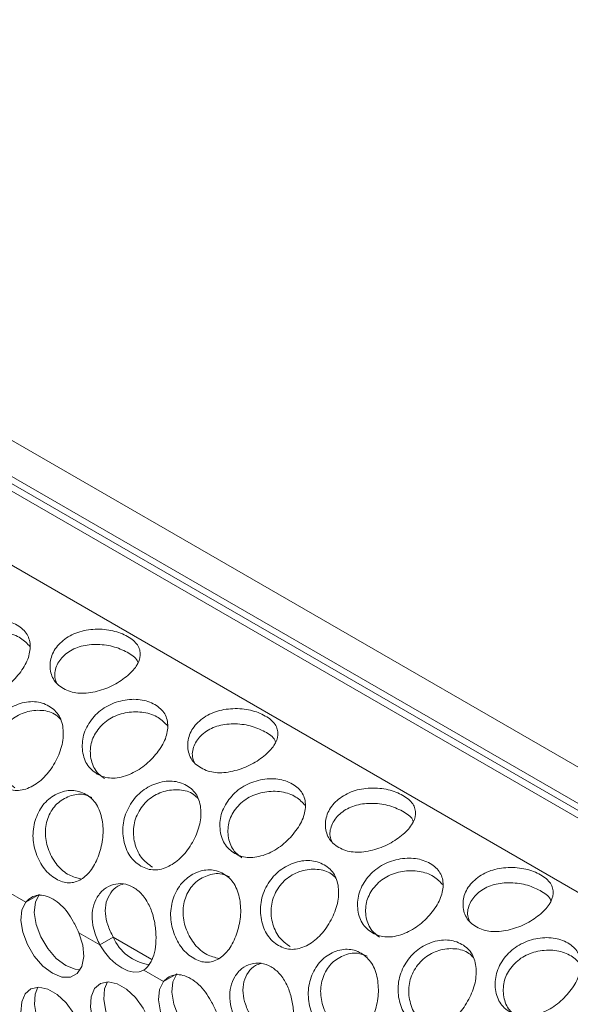
# Model space of a CAD drawing. Units: millimetres. Extents: x 74 to 2910, y 52 to 2015.
# Drawn here: x 2202 to 2252, y 1596 to 1685 of the extents above; entities that cross this region are included whole.
import ezdxf

# ---------------------------------------------------------------- set-up
doc = ezdxf.new("R2010")
doc.units = ezdxf.units.MM
doc.header["$LTSCALE"] = 10

msp = doc.modelspace()

# ---------------------------------------------------------------- linework, layer by layer
at = {"color": 7, "linetype": 'Continuous', "lineweight": 15}
for p, q in [((1998.931, 1764.259), (2447.944, 1505.05)), ((2442.995, 1503.322), (1996.103, 1761.307)), ((2444.093, 1503.378), (1997.201, 1761.363)), ((2436.79, 1500.241), (1989.898, 1758.226)), ((2203.025, 1605.652), (2201.271, 1606.664)), ((2203.025, 1605.652), (2204.227, 1606.346)), ((2209.675, 1601.813), (2207.795, 1602.898)), ((2209.675, 1601.813), (2210.877, 1602.506)), ((2215.399, 1598.508), (2213.645, 1599.521)), ((2215.399, 1598.508), (2216.601, 1599.202))]:
    msp.add_line(p, q, dxfattribs=at)
at = {"color": 8, "linetype": 'Continuous', "lineweight": 15}
for p, q in [((2444.91, 1503.543), (1997.422, 1761.873)), ((2214.349, 1600.502), (2210.877, 1602.506))]:
    msp.add_line(p, q, dxfattribs=at)
at = {"color": 7, "linetype": 'Continuous', "lineweight": 15, "flags": 128}
for points in [[(2204.227, 1606.346), (2203.88, 1605.637), (2203.786, 1604.703), (2203.954, 1603.631), (2204.368, 1602.521), (2204.989, 1601.475), (2205.761, 1600.589), (2206.612, 1599.947), (2207.462, 1599.607), (2207.918, 1599.562)], [(2203.025, 1605.652), (2202.678, 1604.943), (2202.584, 1604.009), (2202.752, 1602.937), (2203.165, 1601.827), (2203.787, 1600.781), (2204.559, 1599.895), (2205.41, 1599.253), (2206.26, 1598.913), (2207.032, 1598.907), (2207.654, 1599.236), (2208.068, 1599.868), (2208.235, 1600.746), (2208.141, 1601.788), (2207.795, 1602.898)], [(2209.675, 1601.813), (2210.102, 1601.167), (2210.588, 1600.591), (2211.114, 1600.105), (2211.66, 1599.727), (2212.207, 1599.473), (2212.733, 1599.352), (2213.218, 1599.368), (2213.645, 1599.521)], [(2216.601, 1599.202), (2216.254, 1598.493), (2216.16, 1597.559), (2216.328, 1596.488), (2216.742, 1595.377), (2217.364, 1594.331), (2218.135, 1593.446), (2218.986, 1592.804), (2219.837, 1592.464), (2220.292, 1592.419)], [(2211.66, 1591.562), (2212.494, 1591.226), (2213.254, 1591.21), (2213.872, 1591.515), (2214.293, 1592.115), (2214.481, 1592.956), (2214.418, 1593.963), (2214.11, 1595.047), (2213.584, 1596.112), (2212.887, 1597.062), (2212.082, 1597.815), (2211.239, 1598.301), (2210.433, 1598.479), (2209.736, 1598.333), (2209.211, 1597.875), (2208.903, 1597.147), (2208.84, 1596.212), (2209.027, 1595.155), (2209.449, 1594.068), (2210.067, 1593.049), (2210.827, 1592.188), (2211.66, 1591.562)], [(2210.354, 1598.479), (2210.105, 1597.841), (2210.042, 1596.906), (2210.229, 1595.849), (2210.651, 1594.762), (2211.269, 1593.743), (2212.029, 1592.882), (2212.862, 1592.256)], [(2215.399, 1598.508), (2215.052, 1597.799), (2214.958, 1596.865), (2215.126, 1595.794), (2215.54, 1594.683), (2216.161, 1593.637), (2216.933, 1592.752), (2217.784, 1592.11), (2218.635, 1591.77), (2219.407, 1591.764), (2220.028, 1592.092), (2220.442, 1592.725), (2220.61, 1593.603), (2220.516, 1594.645), (2220.169, 1595.755)], [(2205.41, 1591.088), (2206.243, 1590.752), (2207.003, 1590.735), (2207.621, 1591.041), (2208.043, 1591.641), (2208.23, 1592.482), (2208.167, 1593.489), (2207.859, 1594.573), (2207.333, 1595.638), (2206.637, 1596.588), (2205.831, 1597.34), (2204.988, 1597.827), (2204.182, 1598.005), (2203.486, 1597.859), (2202.96, 1597.401), (2202.652, 1596.673), (2202.589, 1595.738), (2202.777, 1594.681), (2203.198, 1593.594), (2203.816, 1592.575), (2204.576, 1591.714), (2205.41, 1591.088)], [(2204.103, 1598.005), (2203.854, 1597.367), (2203.791, 1596.432), (2203.979, 1595.375), (2204.4, 1594.288), (2205.018, 1593.269), (2205.778, 1592.408), (2206.612, 1591.782)]]:
    msp.add_lwpolyline(points, dxfattribs=at)
at = {"color": 7, "linetype": 'Continuous', "lineweight": 15}
msp.add_arc((2214.683, 1604.138), 4.141, 203.20931, 262.19825, dxfattribs=at)
for points, knots in [([(2197.075, 1624.313), (2196.89, 1624.436), (2196.527, 1624.678), (2196.116, 1625.203), (2195.84, 1625.831), (2195.671, 1626.759), (2195.797, 1628.012), (2196.591, 1629.377), (2197.811, 1630.442), (2199.113, 1630.913), (2200.164, 1631.048), (2200.936, 1631.016), (2201.643, 1630.851), (2202.263, 1630.566), (2202.783, 1630.192), (2203.16, 1629.732), (2203.376, 1629.193), (2203.455, 1628.406), (2203.22, 1627.32), (2202.372, 1626.039), (2201.205, 1624.891), (2200.012, 1624.253), (2199.053, 1623.978), (2198.341, 1623.921), (2197.668, 1624.021), (2197.275, 1624.214), (2197.075, 1624.313)], [0, 0, 0, 0, 0.031675, 0.062168, 0.092909, 0.125292, 0.187281, 0.249976, 0.31277, 0.374658, 0.407075, 0.437837, 0.468333, 0.499991, 0.531729, 0.562254, 0.592986, 0.625319, 0.687308, 0.750002, 0.812798, 0.874685, 0.907042, 0.937784, 0.968298, 1, 1, 1, 1]), ([(2206.404, 1624.856), (2206.221, 1624.977), (2205.861, 1625.215), (2205.48, 1625.706), (2205.249, 1626.276), (2205.158, 1627.098), (2205.399, 1628.167), (2206.326, 1629.243), (2207.648, 1629.987), (2209.001, 1630.21), (2210.076, 1630.185), (2210.86, 1630.061), (2211.573, 1629.841), (2212.195, 1629.539), (2212.713, 1629.182), (2213.084, 1628.777), (2213.289, 1628.331), (2213.343, 1627.703), (2213.057, 1626.866), (2212.108, 1625.905), (2210.808, 1625.045), (2209.5, 1624.592), (2208.462, 1624.424), (2207.705, 1624.424), (2207.003, 1624.558), (2206.606, 1624.755), (2206.404, 1624.856)], [0, 0, 0, 0, 0.031675, 0.062168, 0.092909, 0.125292, 0.187281, 0.249976, 0.31277, 0.374658, 0.407076, 0.437837, 0.468333, 0.499991, 0.531729, 0.562254, 0.592986, 0.625319, 0.687308, 0.750003, 0.812798, 0.874685, 0.907042, 0.937784, 0.968297, 1, 1, 1, 1]), ([(2197.708, 1623.917), (2197.425, 1624.133), (2196.799, 1624.61), (2196.401, 1625.845), (2196.452, 1626.997), (2196.812, 1627.861), (2197.219, 1628.452), (2197.733, 1628.97), (2198.548, 1629.526), (2199.778, 1629.918), (2201.297, 1629.927), (2202.62, 1629.464), (2203.151, 1628.897), (2203.409, 1628.621)], [0, 0, 0, 0, 0.0962585, 0.2127895, 0.3236064, 0.3774521, 0.4331999, 0.4890709, 0.54296, 0.6535966, 0.7702398, 0.8884071, 1, 1, 1, 1]), ([(2205.8, 1625.346), (2205.733, 1625.514), (2205.526, 1626.034), (2205.716, 1626.826), (2206.147, 1627.52), (2206.613, 1627.977), (2207.176, 1628.352), (2208.047, 1628.717), (2209.318, 1628.884), (2210.884, 1628.702), (2212.155, 1628.138), (2212.956, 1627.622), (2213.065, 1627.269), (2213.08, 1627.218)], [0, 0, 0, 0, 0.061277, 0.189138, 0.251264, 0.315586, 0.38005, 0.442226, 0.569877, 0.70446, 0.840801, 0.977365, 1, 1, 1, 1]), ([(2209.449, 1617.169), (2209.264, 1617.293), (2208.901, 1617.534), (2208.491, 1618.059), (2208.214, 1618.687), (2208.045, 1619.616), (2208.171, 1620.868), (2208.965, 1622.233), (2210.186, 1623.298), (2211.488, 1623.769), (2212.538, 1623.904), (2213.31, 1623.873), (2214.017, 1623.707), (2214.638, 1623.422), (2215.157, 1623.048), (2215.534, 1622.588), (2215.751, 1622.05), (2215.829, 1621.262), (2215.594, 1620.177), (2214.747, 1618.895), (2213.58, 1617.747), (2212.387, 1617.11), (2211.427, 1616.834), (2210.716, 1616.777), (2210.043, 1616.877), (2209.65, 1617.071), (2209.449, 1617.169)], [0, 0, 0, 0, 0.031675, 0.062168, 0.092909, 0.125292, 0.187281, 0.249976, 0.31277, 0.374658, 0.407075, 0.437837, 0.468333, 0.499991, 0.531729, 0.562254, 0.592986, 0.625319, 0.687308, 0.750002, 0.812798, 0.874685, 0.907042, 0.937784, 0.968297, 1, 1, 1, 1]), ([(2200.993, 1616.038), (2200.806, 1616.162), (2200.438, 1616.406), (2199.987, 1616.946), (2199.645, 1617.6), (2199.362, 1618.582), (2199.314, 1619.934), (2199.887, 1621.476), (2200.914, 1622.756), (2202.096, 1623.405), (2203.078, 1623.659), (2203.814, 1623.697), (2204.5, 1623.574), (2205.115, 1623.302), (2205.641, 1622.915), (2206.038, 1622.412), (2206.291, 1621.804), (2206.438, 1620.898), (2206.322, 1619.635), (2205.669, 1618.137), (2204.723, 1616.813), (2203.704, 1616.076), (2202.857, 1615.748), (2202.211, 1615.664), (2201.579, 1615.748), (2201.191, 1615.94), (2200.993, 1616.038)], [0, 0, 0, 0, 0.0316746, 0.0621683, 0.0929091, 0.1252924, 0.1872815, 0.249976, 0.3127702, 0.3746578, 0.4070756, 0.4378368, 0.4683331, 0.4999912, 0.5317289, 0.5622538, 0.5929862, 0.625319, 0.6873078, 0.7500023, 0.812798, 0.8746853, 0.907042, 0.9377837, 0.9682975, 1, 1, 1, 1]), ([(2202.029, 1615.933), (2201.67, 1616.198), (2200.956, 1616.723), (2200.37, 1618.091), (2200.269, 1619.334), (2200.496, 1620.296), (2200.806, 1620.972), (2201.228, 1621.585), (2201.933, 1622.271), (2203.057, 1622.826), (2204.487, 1622.972), (2205.59, 1622.671), (2206.011, 1622.235), (2206.137, 1622.104)], [0, 0, 0, 0, 0.122976, 0.244211, 0.359503, 0.415523, 0.473521, 0.531649, 0.587713, 0.702816, 0.824169, 0.947108, 1, 1, 1, 1]), ([(2218.779, 1617.712), (2218.595, 1617.834), (2218.235, 1618.072), (2217.854, 1618.562), (2217.624, 1619.133), (2217.532, 1619.955), (2217.774, 1621.023), (2218.7, 1622.099), (2220.022, 1622.844), (2221.376, 1623.066), (2222.451, 1623.042), (2223.234, 1622.918), (2223.947, 1622.697), (2224.569, 1622.395), (2225.087, 1622.038), (2225.458, 1621.633), (2225.663, 1621.187), (2225.717, 1620.56), (2225.431, 1619.722), (2224.482, 1618.761), (2223.182, 1617.902), (2221.874, 1617.449), (2220.836, 1617.28), (2220.079, 1617.28), (2219.377, 1617.414), (2218.981, 1617.612), (2218.779, 1617.712)], [0, 0, 0, 0, 0.031675, 0.062168, 0.092909, 0.125292, 0.187281, 0.249976, 0.31277, 0.374658, 0.407076, 0.437837, 0.468333, 0.499991, 0.531729, 0.562254, 0.592986, 0.625319, 0.687308, 0.750003, 0.812798, 0.874685, 0.907042, 0.937784, 0.968297, 1, 1, 1, 1]), ([(2210.082, 1616.774), (2209.799, 1616.989), (2209.174, 1617.466), (2208.775, 1618.702), (2208.826, 1619.853), (2209.187, 1620.717), (2209.593, 1621.308), (2210.107, 1621.827), (2210.923, 1622.383), (2212.152, 1622.774), (2213.671, 1622.783), (2214.994, 1622.321), (2215.525, 1621.753), (2215.783, 1621.478)], [0, 0, 0, 0, 0.096258, 0.21279, 0.323606, 0.377452, 0.4332, 0.489071, 0.54296, 0.653597, 0.77024, 0.888407, 1, 1, 1, 1]), ([(2218.174, 1618.202), (2218.107, 1618.371), (2217.9, 1618.89), (2218.09, 1619.682), (2218.521, 1620.377), (2218.987, 1620.833), (2219.55, 1621.209), (2220.422, 1621.574), (2221.692, 1621.74), (2223.258, 1621.558), (2224.53, 1620.995), (2225.33, 1620.478), (2225.439, 1620.125), (2225.455, 1620.075)], [0, 0, 0, 0, 0.061277, 0.189138, 0.251264, 0.315586, 0.38005, 0.442226, 0.569877, 0.70446, 0.840801, 0.977365, 1, 1, 1, 1]), ([(2221.824, 1610.026), (2221.639, 1610.149), (2221.275, 1610.391), (2220.865, 1610.916), (2220.589, 1611.543), (2220.42, 1612.472), (2220.546, 1613.725), (2221.339, 1615.09), (2222.56, 1616.155), (2223.862, 1616.625), (2224.913, 1616.76), (2225.685, 1616.729), (2226.391, 1616.564), (2227.012, 1616.279), (2227.532, 1615.905), (2227.909, 1615.445), (2228.125, 1614.906), (2228.204, 1614.119), (2227.969, 1613.033), (2227.121, 1611.752), (2225.954, 1610.603), (2224.761, 1609.966), (2223.801, 1609.691), (2223.09, 1609.633), (2222.417, 1609.733), (2222.024, 1609.927), (2221.824, 1610.026)], [0, 0, 0, 0, 0.0316746, 0.0621685, 0.0929092, 0.1252921, 0.1872813, 0.2499763, 0.3127702, 0.3746577, 0.4070754, 0.4378366, 0.4683329, 0.499991, 0.5317287, 0.5622536, 0.5929858, 0.6253186, 0.6873075, 0.7500023, 0.8127984, 0.8746852, 0.9070417, 0.9377837, 0.9682975, 1, 1, 1, 1]), ([(2213.367, 1608.895), (2213.18, 1609.019), (2212.812, 1609.262), (2212.361, 1609.802), (2212.019, 1610.457), (2211.736, 1611.438), (2211.689, 1612.791), (2212.261, 1614.332), (2213.288, 1615.613), (2214.47, 1616.262), (2215.453, 1616.515), (2216.188, 1616.554), (2216.874, 1616.43), (2217.489, 1616.158), (2218.015, 1615.771), (2218.412, 1615.269), (2218.665, 1614.661), (2218.812, 1613.755), (2218.697, 1612.491), (2218.043, 1610.994), (2217.097, 1609.669), (2216.078, 1608.932), (2215.232, 1608.604), (2214.586, 1608.52), (2213.953, 1608.605), (2213.565, 1608.797), (2213.367, 1608.895)], [0, 0, 0, 0, 0.031675, 0.062168, 0.092909, 0.125292, 0.187281, 0.249976, 0.31277, 0.374658, 0.407076, 0.437837, 0.468333, 0.499991, 0.531729, 0.562254, 0.592986, 0.625319, 0.687308, 0.750002, 0.812798, 0.874685, 0.907042, 0.937784, 0.968297, 1, 1, 1, 1]), ([(2231.153, 1610.569), (2230.97, 1610.69), (2230.61, 1610.928), (2230.228, 1611.419), (2229.998, 1611.989), (2229.907, 1612.811), (2230.148, 1613.88), (2231.075, 1614.955), (2232.397, 1615.7), (2233.75, 1615.923), (2234.825, 1615.898), (2235.609, 1615.774), (2236.321, 1615.553), (2236.944, 1615.251), (2237.462, 1614.894), (2237.833, 1614.49), (2238.038, 1614.043), (2238.092, 1613.416), (2237.805, 1612.578), (2236.856, 1611.617), (2235.556, 1610.758), (2234.248, 1610.305), (2233.211, 1610.137), (2232.454, 1610.136), (2231.751, 1610.271), (2231.355, 1610.468), (2231.153, 1610.569)], [0, 0, 0, 0, 0.0316746, 0.0621685, 0.0929093, 0.1252925, 0.1872814, 0.2499761, 0.3127704, 0.3746578, 0.4070757, 0.4378367, 0.468333, 0.4999911, 0.5317288, 0.5622539, 0.5929861, 0.6253189, 0.6873077, 0.7500027, 0.8127984, 0.8746851, 0.9070419, 0.9377837, 0.9682974, 1, 1, 1, 1]), ([(2205.739, 1607.74), (2205.549, 1607.863), (2205.175, 1608.106), (2204.675, 1608.641), (2204.255, 1609.289), (2203.833, 1610.265), (2203.568, 1611.624), (2203.852, 1613.213), (2204.609, 1614.585), (2205.613, 1615.327), (2206.49, 1615.647), (2207.168, 1615.726), (2207.82, 1615.628), (2208.425, 1615.364), (2208.961, 1614.969), (2209.392, 1614.441), (2209.703, 1613.793), (2209.955, 1612.82), (2210.018, 1611.464), (2209.634, 1609.875), (2208.976, 1608.502), (2208.175, 1607.759), (2207.467, 1607.437), (2206.9, 1607.359), (2206.316, 1607.449), (2205.934, 1607.642), (2205.739, 1607.74)], [0, 0, 0, 0, 0.0316746, 0.0621683, 0.0929091, 0.1252924, 0.1872813, 0.2499758, 0.3127704, 0.3746578, 0.4070756, 0.4378368, 0.468333, 0.4999911, 0.5317288, 0.5622535, 0.592986, 0.6253187, 0.6873077, 0.7500025, 0.8127986, 0.8746853, 0.9070417, 0.9377836, 0.9682975, 1, 1, 1, 1]), ([(2208.024, 1607.728), (2207.649, 1607.816), (2206.886, 1607.995), (2205.809, 1608.913), (2205.041, 1610.23), (2204.746, 1611.487), (2204.803, 1612.47), (2204.982, 1613.174), (2205.279, 1613.823), (2205.831, 1614.57), (2206.785, 1615.191), (2207.995, 1615.469), (2208.677, 1615.19), (2208.962, 1615.073)], [0, 0, 0, 0, 0.115683, 0.235051, 0.352731, 0.464642, 0.519018, 0.575316, 0.631739, 0.686159, 0.797886, 0.91568, 1, 1, 1, 1]), ([(2214.404, 1608.789), (2214.044, 1609.054), (2213.331, 1609.579), (2212.744, 1610.947), (2212.643, 1612.19), (2212.871, 1613.152), (2213.18, 1613.829), (2213.602, 1614.441), (2214.307, 1615.127), (2215.431, 1615.683), (2216.861, 1615.828), (2217.964, 1615.527), (2218.385, 1615.091), (2218.511, 1614.96)], [0, 0, 0, 0, 0.122976, 0.244211, 0.359503, 0.415523, 0.473521, 0.531649, 0.587713, 0.702816, 0.824169, 0.947108, 1, 1, 1, 1]), ([(2222.457, 1609.63), (2222.174, 1609.846), (2221.548, 1610.322), (2221.149, 1611.558), (2221.2, 1612.71), (2221.561, 1613.574), (2221.968, 1614.165), (2222.481, 1614.683), (2223.297, 1615.239), (2224.527, 1615.631), (2226.045, 1615.64), (2227.368, 1615.177), (2227.9, 1614.61), (2228.158, 1614.334)], [0, 0, 0, 0, 0.0962585, 0.2127895, 0.3236064, 0.377452, 0.4331999, 0.4890709, 0.54296, 0.6535966, 0.7702398, 0.8884071, 1, 1, 1, 1]), ([(2230.549, 1611.059), (2230.482, 1611.227), (2230.274, 1611.746), (2230.464, 1612.539), (2230.895, 1613.233), (2231.362, 1613.69), (2231.924, 1614.065), (2232.796, 1614.43), (2234.066, 1614.597), (2235.632, 1614.414), (2236.904, 1613.851), (2237.704, 1613.334), (2237.814, 1612.981), (2237.829, 1612.931)], [0, 0, 0, 0, 0.061277, 0.189138, 0.251264, 0.315586, 0.38005, 0.442226, 0.569877, 0.70446, 0.840801, 0.977365, 1, 1, 1, 1]), ([(2225.742, 1601.751), (2225.554, 1601.875), (2225.187, 1602.118), (2224.735, 1602.658), (2224.394, 1603.313), (2224.111, 1604.295), (2224.063, 1605.647), (2224.636, 1607.189), (2225.663, 1608.469), (2226.845, 1609.118), (2227.827, 1609.372), (2228.563, 1609.41), (2229.249, 1609.287), (2229.863, 1609.015), (2230.389, 1608.627), (2230.787, 1608.125), (2231.04, 1607.517), (2231.186, 1606.611), (2231.071, 1605.347), (2230.418, 1603.85), (2229.471, 1602.526), (2228.452, 1601.789), (2227.606, 1601.461), (2226.96, 1601.376), (2226.328, 1601.461), (2225.94, 1601.653), (2225.742, 1601.751)], [0, 0, 0, 0, 0.031675, 0.062168, 0.092909, 0.125292, 0.187282, 0.249976, 0.31277, 0.374658, 0.407076, 0.437837, 0.468333, 0.499991, 0.531729, 0.562254, 0.592986, 0.625319, 0.687308, 0.750002, 0.812798, 0.874685, 0.907042, 0.937784, 0.968297, 1, 1, 1, 1]), ([(2234.198, 1602.882), (2234.013, 1603.005), (2233.65, 1603.247), (2233.24, 1603.772), (2232.963, 1604.4), (2232.794, 1605.329), (2232.92, 1606.581), (2233.714, 1607.946), (2234.934, 1609.011), (2236.236, 1609.482), (2237.287, 1609.617), (2238.059, 1609.586), (2238.766, 1609.42), (2239.387, 1609.135), (2239.906, 1608.761), (2240.283, 1608.301), (2240.5, 1607.762), (2240.578, 1606.975), (2240.343, 1605.89), (2239.496, 1604.608), (2238.328, 1603.46), (2237.136, 1602.822), (2236.176, 1602.547), (2235.465, 1602.49), (2234.791, 1602.59), (2234.398, 1602.784), (2234.198, 1602.882)], [0, 0, 0, 0, 0.031675, 0.062168, 0.092909, 0.125292, 0.187281, 0.249976, 0.31277, 0.374658, 0.407075, 0.437837, 0.468333, 0.499991, 0.531729, 0.562254, 0.592986, 0.625319, 0.687308, 0.750002, 0.812798, 0.874685, 0.907042, 0.937784, 0.968297, 1, 1, 1, 1]), ([(2243.527, 1603.425), (2243.344, 1603.547), (2242.984, 1603.785), (2242.603, 1604.275), (2242.372, 1604.846), (2242.281, 1605.668), (2242.522, 1606.736), (2243.449, 1607.812), (2244.771, 1608.557), (2246.124, 1608.779), (2247.2, 1608.754), (2247.983, 1608.631), (2248.696, 1608.41), (2249.318, 1608.108), (2249.836, 1607.751), (2250.207, 1607.346), (2250.412, 1606.9), (2250.466, 1606.273), (2250.18, 1605.435), (2249.231, 1604.474), (2247.931, 1603.615), (2246.623, 1603.162), (2245.585, 1602.993), (2244.828, 1602.993), (2244.126, 1603.127), (2243.729, 1603.325), (2243.527, 1603.425)], [0, 0, 0, 0, 0.0316746, 0.0621684, 0.0929092, 0.1252925, 0.1872814, 0.2499761, 0.3127703, 0.3746577, 0.4070756, 0.4378367, 0.468333, 0.4999912, 0.5317288, 0.5622538, 0.5929861, 0.6253188, 0.6873077, 0.7500026, 0.8127984, 0.874685, 0.9070419, 0.9377837, 0.9682974, 1, 1, 1, 1]), ([(2218.113, 1600.596), (2217.923, 1600.72), (2217.55, 1600.963), (2217.05, 1601.497), (2216.629, 1602.146), (2216.207, 1603.122), (2215.942, 1604.48), (2216.226, 1606.07), (2216.984, 1607.441), (2217.988, 1608.183), (2218.865, 1608.503), (2219.542, 1608.583), (2220.195, 1608.485), (2220.799, 1608.22), (2221.335, 1607.825), (2221.766, 1607.298), (2222.077, 1606.649), (2222.329, 1605.676), (2222.392, 1604.32), (2222.008, 1602.732), (2221.35, 1601.359), (2220.549, 1600.616), (2219.841, 1600.293), (2219.274, 1600.215), (2218.691, 1600.305), (2218.308, 1600.498), (2218.113, 1600.596)], [0, 0, 0, 0, 0.031675, 0.062168, 0.092909, 0.125292, 0.187281, 0.249976, 0.31277, 0.374658, 0.407076, 0.437837, 0.468333, 0.499991, 0.531729, 0.562254, 0.592986, 0.625319, 0.687308, 0.750003, 0.812799, 0.874685, 0.907042, 0.937784, 0.968297, 1, 1, 1, 1]), ([(2220.398, 1600.585), (2220.023, 1600.673), (2219.261, 1600.852), (2218.183, 1601.769), (2217.416, 1603.086), (2217.121, 1604.343), (2217.177, 1605.327), (2217.357, 1606.03), (2217.653, 1606.679), (2218.205, 1607.426), (2219.16, 1608.048), (2220.369, 1608.326), (2221.051, 1608.046), (2221.336, 1607.93)], [0, 0, 0, 0, 0.1156826, 0.2350514, 0.352731, 0.4646416, 0.5190182, 0.5753161, 0.6317389, 0.6861588, 0.7978863, 0.9156799, 1, 1, 1, 1]), ([(2226.778, 1601.646), (2226.419, 1601.91), (2225.705, 1602.436), (2225.119, 1603.803), (2225.017, 1605.047), (2225.245, 1606.009), (2225.554, 1606.685), (2225.976, 1607.297), (2226.682, 1607.984), (2227.806, 1608.539), (2229.235, 1608.684), (2230.339, 1608.384), (2230.759, 1607.948), (2230.886, 1607.816)], [0, 0, 0, 0, 0.122976, 0.244211, 0.359503, 0.415523, 0.473521, 0.531649, 0.587713, 0.702816, 0.824169, 0.947108, 1, 1, 1, 1]), ([(2234.831, 1602.487), (2234.548, 1602.702), (2233.922, 1603.179), (2233.524, 1604.415), (2233.575, 1605.566), (2233.935, 1606.43), (2234.342, 1607.021), (2234.856, 1607.54), (2235.671, 1608.096), (2236.901, 1608.487), (2238.42, 1608.496), (2239.743, 1608.033), (2240.274, 1607.466), (2240.532, 1607.19)], [0, 0, 0, 0, 0.096258, 0.212789, 0.323606, 0.377452, 0.4332, 0.489071, 0.54296, 0.653596, 0.77024, 0.888407, 1, 1, 1, 1]), ([(2209.675, 1601.813), (2209.494, 1602.215), (2209.15, 1602.978), (2208.935, 1604.142), (2209.02, 1605.205), (2209.406, 1606.125), (2210.032, 1606.863), (2210.868, 1607.283), (2211.795, 1607.363), (2212.71, 1607.032), (2213.52, 1606.367), (2214.134, 1605.398), (2214.549, 1604.256), (2214.737, 1603.042), (2214.735, 1601.88), (2214.563, 1600.866), (2214.185, 1600.056), (2213.834, 1599.708), (2213.645, 1599.521)], [0, 0, 0, 0, 0.06833, 0.129745, 0.188576, 0.249706, 0.312746, 0.374868, 0.437729, 0.500012, 0.562333, 0.625154, 0.687325, 0.75032, 0.812479, 0.873183, 0.931947, 1, 1, 1, 1]), ([(2210.877, 1602.506), (2210.7, 1602.869), (2210.366, 1603.552), (2210.125, 1604.643), (2210.202, 1605.666), (2210.62, 1606.508), (2211.181, 1607.094), (2211.635, 1607.231), (2211.818, 1607.286)], [0, 0, 0, 0, 0.18762, 0.353107, 0.529847, 0.70698, 0.881937, 1, 1, 1, 1]), ([(2242.923, 1603.915), (2242.856, 1604.084), (2242.649, 1604.603), (2242.839, 1605.395), (2243.27, 1606.09), (2243.736, 1606.546), (2244.299, 1606.922), (2245.17, 1607.287), (2246.441, 1607.453), (2248.007, 1607.271), (2249.279, 1606.708), (2250.079, 1606.191), (2250.188, 1605.838), (2250.203, 1605.788)], [0, 0, 0, 0, 0.061277, 0.189138, 0.251264, 0.315586, 0.38005, 0.442226, 0.569877, 0.70446, 0.840801, 0.977365, 1, 1, 1, 1]), ([(2203.025, 1605.652), (2203.18, 1605.808), (2203.477, 1606.106), (2204.091, 1606.304), (2204.773, 1606.247), (2205.489, 1605.939), (2206.183, 1605.42), (2206.804, 1604.735), (2207.335, 1603.863), (2207.632, 1603.24), (2207.795, 1602.898)], [0, 0, 0, 0, 0.134613, 0.257459, 0.376575, 0.500726, 0.624849, 0.74449, 0.859853, 1, 1, 1, 1]), ([(2238.116, 1594.608), (2237.929, 1594.732), (2237.561, 1594.975), (2237.11, 1595.515), (2236.768, 1596.17), (2236.485, 1597.151), (2236.437, 1598.504), (2237.01, 1600.045), (2238.037, 1601.325), (2239.219, 1601.974), (2240.202, 1602.228), (2240.937, 1602.266), (2241.623, 1602.143), (2242.238, 1601.871), (2242.764, 1601.484), (2243.161, 1600.982), (2243.414, 1600.374), (2243.561, 1599.468), (2243.446, 1598.204), (2242.792, 1596.707), (2241.846, 1595.382), (2240.827, 1594.645), (2239.98, 1594.317), (2239.335, 1594.233), (2238.702, 1594.318), (2238.314, 1594.51), (2238.116, 1594.608)], [0, 0, 0, 0, 0.031675, 0.062168, 0.092909, 0.125292, 0.187281, 0.249976, 0.31277, 0.374658, 0.407076, 0.437837, 0.468333, 0.499991, 0.531729, 0.562254, 0.592986, 0.625319, 0.687308, 0.750002, 0.812798, 0.874685, 0.907042, 0.937784, 0.968297, 1, 1, 1, 1]), ([(2246.573, 1595.739), (2246.387, 1595.862), (2246.024, 1596.104), (2245.614, 1596.628), (2245.337, 1597.256), (2245.168, 1598.185), (2245.294, 1599.438), (2246.088, 1600.803), (2247.309, 1601.868), (2248.611, 1602.338), (2249.661, 1602.473), (2250.433, 1602.442), (2251.14, 1602.277), (2251.761, 1601.992), (2252.28, 1601.617), (2252.657, 1601.157), (2252.874, 1600.619), (2252.952, 1599.832), (2252.717, 1598.746), (2251.87, 1597.464), (2250.703, 1596.316), (2249.51, 1595.679), (2248.55, 1595.404), (2247.839, 1595.346), (2247.166, 1595.446), (2246.773, 1595.64), (2246.573, 1595.739)], [0, 0, 0, 0, 0.0316746, 0.0621684, 0.0929091, 0.1252921, 0.1872813, 0.2499763, 0.3127702, 0.3746578, 0.4070753, 0.4378366, 0.4683329, 0.499991, 0.5317288, 0.5622535, 0.5929859, 0.6253186, 0.6873075, 0.7500022, 0.8127984, 0.8746852, 0.9070417, 0.9377837, 0.9682975, 1, 1, 1, 1]), ([(2230.488, 1593.453), (2230.297, 1593.576), (2229.924, 1593.819), (2229.424, 1594.354), (2229.003, 1595.002), (2228.582, 1595.978), (2228.317, 1597.337), (2228.6, 1598.926), (2229.358, 1600.298), (2230.362, 1601.04), (2231.239, 1601.36), (2231.917, 1601.439), (2232.569, 1601.341), (2233.174, 1601.077), (2233.71, 1600.682), (2234.141, 1600.154), (2234.452, 1599.505), (2234.704, 1598.533), (2234.767, 1597.176), (2234.382, 1595.588), (2233.725, 1594.215), (2232.923, 1593.472), (2232.215, 1593.15), (2231.649, 1593.072), (2231.065, 1593.162), (2230.683, 1593.354), (2230.488, 1593.453)], [0, 0, 0, 0, 0.031675, 0.062168, 0.092909, 0.125292, 0.187281, 0.249976, 0.31277, 0.374658, 0.407076, 0.437837, 0.468333, 0.499991, 0.531729, 0.562254, 0.592986, 0.625319, 0.687308, 0.750003, 0.812799, 0.874685, 0.907042, 0.937784, 0.968297, 1, 1, 1, 1]), ([(2232.772, 1593.441), (2232.397, 1593.529), (2231.635, 1593.708), (2230.558, 1594.626), (2229.79, 1595.942), (2229.495, 1597.2), (2229.551, 1598.183), (2229.731, 1598.887), (2230.027, 1599.535), (2230.579, 1600.283), (2231.534, 1600.904), (2232.743, 1601.182), (2233.426, 1600.903), (2233.71, 1600.786)], [0, 0, 0, 0, 0.1156826, 0.2350513, 0.352731, 0.4646416, 0.5190182, 0.5753161, 0.6317389, 0.6861588, 0.7978863, 0.91568, 1, 1, 1, 1]), ([(2239.152, 1594.502), (2238.793, 1594.767), (2238.079, 1595.292), (2237.493, 1596.66), (2237.392, 1597.903), (2237.62, 1598.865), (2237.929, 1599.541), (2238.351, 1600.154), (2239.056, 1600.84), (2240.18, 1601.395), (2241.61, 1601.541), (2242.713, 1601.24), (2243.134, 1600.804), (2243.26, 1600.673)], [0, 0, 0, 0, 0.122976, 0.244211, 0.359503, 0.415523, 0.473521, 0.531649, 0.587712, 0.702816, 0.824169, 0.947108, 1, 1, 1, 1]), ([(2247.206, 1595.343), (2246.922, 1595.559), (2246.297, 1596.035), (2245.898, 1597.271), (2245.949, 1598.422), (2246.31, 1599.286), (2246.716, 1599.878), (2247.23, 1600.396), (2248.046, 1600.952), (2249.275, 1601.344), (2250.794, 1601.353), (2252.117, 1600.89), (2252.648, 1600.322), (2252.906, 1600.047)], [0, 0, 0, 0, 0.096259, 0.21279, 0.323606, 0.377452, 0.4332, 0.489071, 0.54296, 0.653597, 0.77024, 0.888407, 1, 1, 1, 1]), ([(2222.05, 1594.669), (2221.869, 1595.071), (2221.524, 1595.834), (2221.309, 1596.999), (2221.395, 1598.062), (2221.78, 1598.981), (2222.407, 1599.72), (2223.243, 1600.139), (2224.169, 1600.219), (2225.085, 1599.889), (2225.894, 1599.224), (2226.508, 1598.254), (2226.923, 1597.112), (2227.111, 1595.899), (2227.109, 1594.736), (2226.937, 1593.723), (2226.56, 1592.912), (2226.208, 1592.564), (2226.019, 1592.377)], [0, 0, 0, 0, 0.0683297, 0.1297446, 0.188576, 0.2497063, 0.3127456, 0.3748682, 0.4377293, 0.5000116, 0.5623326, 0.6251544, 0.6873249, 0.7503195, 0.812479, 0.8731826, 0.9319473, 1, 1, 1, 1]), ([(2223.252, 1595.363), (2223.075, 1595.726), (2222.741, 1596.409), (2222.499, 1597.499), (2222.577, 1598.522), (2222.994, 1599.365), (2223.556, 1599.951), (2224.01, 1600.087), (2224.193, 1600.142)], [0, 0, 0, 0, 0.18762, 0.353107, 0.529847, 0.70698, 0.881937, 1, 1, 1, 1]), ([(2215.399, 1598.508), (2215.554, 1598.664), (2215.851, 1598.962), (2216.465, 1599.16), (2217.148, 1599.104), (2217.864, 1598.796), (2218.557, 1598.277), (2219.178, 1597.591), (2219.709, 1596.719), (2220.006, 1596.096), (2220.169, 1595.755)], [0, 0, 0, 0, 0.134613, 0.257459, 0.376575, 0.500726, 0.624849, 0.74449, 0.859853, 1, 1, 1, 1])]:
    msp.add_open_spline(points, degree=3, knots=knots, dxfattribs=at)

doc.saveas('drawing.dxf')
